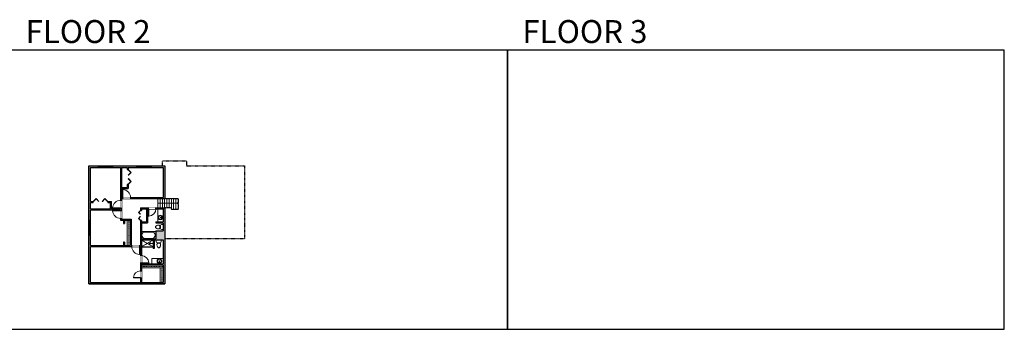
# Model space of a CAD drawing. Units: inches. Extents: x -1876 to 6124, y -2728 to -1480.
# Drawn here: x 2160 to 6124, y -2728 to -1480 of the extents above; entities that cross this region are included whole.
import ezdxf

# ---------------------------------------------------------------- set-up
doc = ezdxf.new("R2010")
doc.units = ezdxf.units.IN
doc.linetypes.add('Dash', pattern=[0.23622, 0.11811, -0.11811])
doc.layers.get('0').update_dxf_attribs({"color": 255})
doc.layers.get('Defpoints').update_dxf_attribs({"color": 6, "linetype": 'Dash'})
for name, color, linetype, lineweight in [('A-DOOR&WINDOWS', 4, 'Continuous', 9), ('A-OBJECT', 2, 'Continuous', 9), ('A-STAIRS', 1, 'Continuous', 15)]:
    doc.layers.add(name, color=color, linetype=linetype, lineweight=lineweight)
doc.layers.add('A-WALL', color=252, linetype='Continuous')
doc.styles.get("Standard").update_dxf_attribs({"font": 'arial.ttf'})

# ---------------------------------------------------------------- blocks, each defined once
blk = doc.blocks.new('*U197')
blk.add_wipeout([(0, 30), (0, -195), (1238, -195), (1238, 30)]).dxf.layer = 'A-DOOR&WINDOWS'
at = {"color": 0, "linetype": 'ByBlock', "lineweight": -2, "transparency": 33554687}
blk.add_lwpolyline([(51, 1237), (0, 1237), (0, 0), (51, 0)], close=True, dxfattribs=at)
blk.add_arc((0, 0), 1238, 0, 86.82115, dxfattribs=at)
at = {"layer": 'A-WALL', "transparency": 33554687}
for points in [[(0, 0), (0, -165)], [(1238, 0), (1238, -165)]]:
    blk.add_lwpolyline(points, dxfattribs=at)
blk = doc.blocks.new('*U74')
at = {"layer": 'A-OBJECT', "linetype": 'ByBlock', "lineweight": -2}
for p, q in [((-10, 162), (-10, 51)), ((10, 162), (10, 51))]:
    blk.add_line(p, q, dxfattribs=at)
for centre, radius, start, end in [((0, 0), 241, 90, 270), ((0, 0), 201, 165.30711, 14.69289), ((-95, 19), 105, 120.79274, 162.19039), ((0, -318), 452, 91.20673, 109.20864), ((-51, 162), 12.7, 360, 180), ((-51, 162), 12.7, 180, 360), ((0, 0), 20.6, 360, 180), ((0, 162), 9.52, 360, 180), ((0, 51), 9.52, 180, 360), ((0, 0), 241, 270, 90), ((0, -318), 452, 70.79136, 88.79327), ((51, 162), 12.7, 0, 180), ((51, 162), 12.7, 180, 360), ((95, 19), 105, 17.80961, 59.20726), ((0, 0), 20.6, 180, 360)]:
    blk.add_arc(centre, radius, start, end, dxfattribs=at)
blk = doc.blocks.new('blocks$0$Toilet-Domestic-2D - Toilet-Domestic-2D-1228486-SUBSTRUCTURE Copy 1')
at = {"layer": 'A-OBJECT', "color": 0, "linetype": 'ByBlock', "lineweight": -2}
for p, q in [((-253, 0), (-253, 196)), ((-186, 545), (-190, 495)), ((-190, 495), (-188, 469)), ((-188, 469), (-184, 444)), ((-172, 596), (-186, 545)), ((-184, 444), (-177, 418)), ((-177, 418), (-163, 393)), ((-154, 647), (-172, 596)), ((-163, 393), (-132, 368)), ((-159, 291), (159, 291)), ((-130, 698), (-154, 647)), ((-132, 368), (-97, 355)), ((-123, 291), (-132, 368)), ((-95, 749), (-130, 698)), ((-97, 355), (-25, 342)), ((-70, 774), (-95, 749)), ((-48, 787), (-70, 774)), ((-13, 799), (-48, 787)), ((-25, 342), (25, 342)), ((13, 799), (-13, 799)), ((48, 787), (13, 799)), ((25, 342), (97, 355)), ((70, 774), (48, 787)), ((95, 749), (70, 774)), ((130, 698), (95, 749)), ((97, 355), (132, 368)), ((123, 291), (132, 368)), ((154, 647), (130, 698)), ((132, 368), (163, 393)), ((172, 596), (154, 647)), ((163, 393), (177, 418)), ((186, 545), (172, 596)), ((177, 418), (184, 444)), ((184, 444), (188, 469)), ((190, 495), (186, 545)), ((188, 469), (190, 495)), ((253, 196), (253, 0))]:
    blk.add_line(p, q, dxfattribs=at)
blk.add_lwpolyline([(253, 0), (-253, 0)], dxfattribs=at)
for centre, start, end in [((-159, 196), 90, 180), ((159, 196), 0, 90)]:
    blk.add_arc(centre, 94.6, start, end, dxfattribs=at)
blk = doc.blocks.new('*U122')
at = {"color": 0, "linetype": 'ByBlock', "lineweight": -2, "transparency": 33554687}
for points in [[(9901.5, -29.8), (9905.5, -29.8)], [(9901.5, -70), (9905.5, -70)]]:
    blk.add_lwpolyline(points, dxfattribs=at)
for points in [[(9905.5, -45), (9912.6, -37.9), (9905, -30.3), (9905.5, -29.8), (9913.6, -37.9), (9906, -45.5)], [(9905.5, -54.8), (9912.6, -61.9), (9905, -69.5), (9905.5, -70), (9913.6, -61.9), (9906, -54.3)]]:
    blk.add_lwpolyline(points, close=True, dxfattribs=at)
blk = doc.blocks.new('*U201')
blk.add_wipeout([(0, 30), (0, -195), (1321, -195), (1321, 30)]).dxf.layer = 'A-DOOR&WINDOWS'
at = {"color": 0, "linetype": 'ByBlock', "lineweight": -2, "transparency": 33554687}
blk.add_lwpolyline([(51, 1319), (0, 1319), (0, 0), (51, 0)], close=True, dxfattribs=at)
blk.add_arc((0, 0), 1321, 0, 86.82115, dxfattribs=at)
at = {"layer": 'A-WALL', "transparency": 33554687}
for points in [[(0, 0), (0, -165)], [(1321, 0), (1321, -165)]]:
    blk.add_lwpolyline(points, dxfattribs=at)
blk = doc.blocks.new('*U60')
at = {"color": 252}
blk.add_wipeout([(-5, 31.5), (1, 31.5), (1, 0), (-5, 0)], dxfattribs=at)
at = {"color": 4}
for points in [[(1, 28.5), (-1.3, 28.5), (-1.3, 28.5), (-2.7, 28.5), (-2.7, 28.5), (-5, 28.5), (-5, 31.5), (1, 31.5)], [(1, 3), (-1.3, 3), (-1.3, 3), (-2.7, 3), (-2.7, 3), (-5, 3), (-5, 0), (1, 0)]]:
    blk.add_lwpolyline(points, close=True, dxfattribs=at)
at = {"color": 9}
for points in [[(-5, 3), (-5, 28.5)], [(1, 3), (1, 28.5)]]:
    blk.add_lwpolyline(points, dxfattribs=at)
blk.add_lwpolyline([(-2, 3), (-2, 28.5), (-2, 28.5), (-2, 3)], close=True, dxfattribs=at)
blk = doc.blocks.new('*U226')
at = {"color": 0, "linetype": 'ByBlock', "lineweight": -2, "transparency": 33554687}
for points in [[(9902.8, -29.8), (9905.5, -29.8)], [(9902.8, -70), (9905.5, -70)]]:
    blk.add_lwpolyline(points, dxfattribs=at)
for points in [[(9905.5, -45), (9912.6, -37.9), (9905, -30.3), (9905.5, -29.8), (9913.6, -37.9), (9906, -45.5)], [(9905.5, -54.8), (9912.6, -61.9), (9905, -69.5), (9905.5, -70), (9913.6, -61.9), (9906, -54.3)]]:
    blk.add_lwpolyline(points, close=True, dxfattribs=at)
blk = doc.blocks.new('*U202')
blk.add_wipeout([(0, 30), (0, -195), (1156, -195), (1156, 30)]).dxf.layer = 'A-DOOR&WINDOWS'
at = {"color": 0, "linetype": 'ByBlock', "lineweight": -2, "transparency": 33554687}
blk.add_lwpolyline([(51, 1154), (0, 1154), (0, 0), (51, 0)], close=True, dxfattribs=at)
blk.add_arc((0, 0), 1156, 0, 86.82115, dxfattribs=at)
at = {"layer": 'A-WALL', "transparency": 33554687}
for points in [[(0, 0), (0, -165)], [(1156, 0), (1156, -165)]]:
    blk.add_lwpolyline(points, dxfattribs=at)
blk = doc.blocks.new('*U63')
at = {"color": 252}
blk.add_wipeout([(-5, 25.5), (1, 25.5), (1, 0), (-5, 0)], dxfattribs=at)
at = {"color": 4}
for points in [[(1, 22.5), (-1.3, 22.5), (-1.3, 22.5), (-2.7, 22.5), (-2.7, 22.5), (-5, 22.5), (-5, 25.5), (1, 25.5)], [(1, 3), (-1.3, 3), (-1.3, 3), (-2.7, 3), (-2.7, 3), (-5, 3), (-5, 0), (1, 0)]]:
    blk.add_lwpolyline(points, close=True, dxfattribs=at)
at = {"color": 9}
for points in [[(-5, 3), (-5, 22.5)], [(1, 3), (1, 22.5)]]:
    blk.add_lwpolyline(points, dxfattribs=at)
blk.add_lwpolyline([(-2, 3), (-2, 22.5), (-2, 22.5), (-2, 3)], close=True, dxfattribs=at)
blk = doc.blocks.new('*U227')
at = {"layer": 'A-OBJECT', "color": 0, "linetype": 'ByBlock', "lineweight": -2, "transparency": 33554687}
blk.add_lwpolyline([(0, 0), (125.3, 0), (125.3, -17.1), (0, -17.1)], close=True, dxfattribs=at)
at = {"layer": 'A-OBJECT', "color": 0, "linetype": 'Dash', "lineweight": -2, "transparency": 33554687}
blk.add_lwpolyline([(125.3, -8.5), (0, -8.5)], dxfattribs=at)
blk = doc.blocks.new('*U228')
at = {"layer": 'A-OBJECT', "color": 0, "linetype": 'ByBlock', "lineweight": -2, "transparency": 33554687}
blk.add_lwpolyline([(0, 0), (83.8, 0), (83.8, -17.1), (0, -17.1)], close=True, dxfattribs=at)
at = {"layer": 'A-OBJECT', "color": 0, "linetype": 'Dash', "lineweight": -2, "transparency": 33554687}
blk.add_lwpolyline([(83.8, -8.5), (0, -8.5)], dxfattribs=at)
blk = doc.blocks.new('*U235')
at = {"color": 0, "linetype": 'ByBlock', "lineweight": -2}
for p, q in [((37.5, 0), (0, 0)), ((0, 0), (0, -72)), ((37.5, 0), (37.5, -72)), ((3, -18), (3, -54)), ((18, -3), (19.5, -3)), ((34.5, -18), (34.5, -54)), ((0, -72), (37.5, -72)), ((18, -69), (19.5, -69))]:
    blk.add_line(p, q, dxfattribs=at)
for centre, start, end in [((18, -18), 90, 180), ((19.5, -18), 0, 90), ((18, -54), 180, 270), ((19.5, -54), 270, 0)]:
    blk.add_arc(centre, 15, start, end, dxfattribs=at)
blk = doc.blocks.new('*U236')
at = {"color": 0, "linetype": 'ByBlock', "lineweight": -2}
blk.add_line((81.4, 0), (0, 0), dxfattribs=at)
at = {"color": 0, "linetype": 'ByBlock', "lineweight": -2, "transparency": 33554687}
blk.add_lwpolyline([(3.5, 2.7), (0, 0), (3.5, -2.7)], dxfattribs=at)
blk = doc.blocks.new('*U238')
at = {"layer": 'A-OBJECT', "color": 0, "linetype": 'ByBlock', "lineweight": -2, "transparency": 33554687}
blk.add_lwpolyline([(0, 0), (146.3, 0), (146.3, -17.1), (0, -17.1)], close=True, dxfattribs=at)
at = {"layer": 'A-OBJECT', "color": 0, "linetype": 'Dash', "lineweight": -2, "transparency": 33554687}
blk.add_lwpolyline([(146.3, -8.5), (0, -8.5)], dxfattribs=at)
blk = doc.blocks.new('shower')
at = {"color": 0, "linetype": 'ByBlock', "lineweight": -2, "ltscale": 10, "transparency": 33554687}
for p, q in [((-1.8, 0), (1.8, 0)), ((-1.8, -0.4), (-1.8, 0)), ((1.8, -0.4), (1.8, 0)), ((-1.8, -0.4), (1.8, -0.4)), ((-0.4, -18.5), (-0.4, -0.4)), ((0, -18.9), (0, -18.9)), ((0.4, -18.5), (0.4, -0.4))]:
    blk.add_line(p, q, dxfattribs=at)
for radius, start, end in [(2.97, 97.617, 82.383), (0.394, 180, 0)]:
    blk.add_arc((0, -18.5), radius, start, end, dxfattribs=at)

msp = doc.modelspace()

# ---------------------------------------------------------------- hatches: boundary and pattern name
at = {"layer": 'A-WALL'}
h = msp.add_hatch(color=256, dxfattribs=at)
h.dxf.hatch_style = 1
h.paths.add_polyline_path([(2570.6, -2200.4), (2744.5, -2200.4), (2744.5, -2069.4), (2439.1, -2069.4), (2439.1, -2544.9), (2744.5, -2544.9), (2744.5, -2238), (2646.5, -2238), (2646.5, -2248.3), (2650.5, -2248.3), (2650.5, -2242), (2670.6, -2242), (2670.6, -2294.6), (2650.5, -2294.6), (2650.5, -2288.5), (2646.5, -2288.5), (2646.5, -2390.2), (2609.3, -2390.2), (2609.3, -2283.4), (2570.6, -2283.4)])
h.paths.add_polyline_path([(2566.6, -2246), (2566.6, -2287.4), (2577.7, -2287.4), (2577.7, -2301.2), (2581.7, -2301.2), (2581.7, -2287.4), (2605.3, -2287.4), (2605.3, -2390.2), (2577.7, -2390.2), (2445.1, -2390.2), (2445.1, -2246)], flags=16)
h.paths.add_polyline_path([(2445.1, -2242), (2445.1, -2216.8), (2455.9, -2216.8), (2455.9, -2212.8), (2445.1, -2212.8), (2445.1, -2075.4), (2566.6, -2075.4), (2566.6, -2242), (2529.7, -2242), (2529.7, -2212.8), (2515.9, -2212.8), (2515.9, -2216.8), (2525.7, -2216.8), (2525.7, -2242)], flags=16)
h.paths.add_polyline_path([(2570.6, -2196.4), (2570.6, -2160.5), (2597.5, -2160.5), (2597.5, -2143.5), (2593.5, -2143.5), (2593.5, -2156.5), (2570.6, -2156.5), (2570.6, -2075.4), (2593.5, -2075.4), (2593.5, -2083.5), (2597.5, -2083.5), (2597.5, -2075.4), (2738.5, -2075.4), (2738.5, -2196.4)], flags=16)
h.paths.add_polyline_path([(2646.5, -2394.2), (2646.5, -2538.9), (2650.5, -2538.9), (2650.5, -2468), (2738.5, -2468), (2738.5, -2538.9), (2445.1, -2538.9), (2445.1, -2394.2)], flags=16)
h.paths.add_polyline_path([(2650.5, -2298.6), (2674.6, -2298.6), (2674.6, -2242), (2738.5, -2242), (2738.5, -2294.6), (2708.7, -2294.6), (2708.7, -2298.6), (2738.5, -2298.6), (2738.5, -2331), (2708.5, -2331), (2708.5, -2363.6), (2650.5, -2363.6)], flags=16)
h.paths.add_polyline_path([(2650.5, -2367.6), (2698.1, -2367.6), (2698.1, -2401.4), (2702.1, -2401.4), (2702.1, -2367.6), (2738.5, -2367.6), (2738.5, -2464), (2650.5, -2464)], flags=16)
h = msp.add_hatch(color=256, dxfattribs=at)
h.dxf.hatch_style = 1
h.paths.add_polyline_path([(2581.7, -2376.4), (2577.7, -2376.4), (2577.7, -2390.2), (2581.7, -2390.2)])

# ---------------------------------------------------------------- linework, layer by layer
at = {"layer": 'A-STAIRS'}
for p, q in [((2716.7, -2238), (2716.7, -2200.4)), ((2725.8, -2238), (2725.8, -2200.4)), ((2734.8, -2238), (2734.8, -2200.4)), ((2743.9, -2238), (2743.9, -2200.4)), ((2752.9, -2238), (2752.9, -2200.4)), ((2761.9, -2238), (2761.9, -2200.4)), ((2771, -2244.7), (2771, -2200.4)), ((2780, -2244.7), (2780, -2200.4)), ((2789.1, -2244.7), (2789.1, -2200.4)), ((2798.1, -2244.7), (2798.1, -2200.4)), ((2771, -2244.7), (2798.1, -2244.7))]:
    msp.add_line(p, q, dxfattribs=at)
for points in [[(2744.5, -2200.4), (2798.1, -2200.4)], [(2744.5, -2238), (2771, -2238), (2771, -2244.7)]]:
    msp.add_lwpolyline(points, dxfattribs=at)
at = {"layer": 'A-WALL'}
for p, q in [((2439.1, -2544.9), (2439.1, -2069.4)), ((2439.1, -2069.4), (2744.5, -2069.4)), ((2445.1, -2075.4), (2566.6, -2075.4)), ((2445.1, -2212.8), (2445.1, -2075.4)), ((2566.6, -2075.4), (2566.6, -2242)), ((2570.6, -2075.4), (2570.6, -2156.5)), ((2570.6, -2075.4), (2593.5, -2075.4)), ((2593.5, -2075.4), (2593.5, -2083.5)), ((2597.5, -2075.4), (2597.5, -2083.5)), ((2597.5, -2075.4), (2738.5, -2075.4)), ((2738.5, -2075.4), (2738.5, -2196.4)), ((2744.5, -2069.4), (2744.5, -2200.4)), ((2570.6, -2160.5), (2570.6, -2196.4)), ((2445.1, -2212.8), (2455.9, -2212.8)), ((2445.1, -2242), (2445.1, -2216.8)), ((2445.1, -2216.8), (2455.9, -2216.8)), ((2570.6, -2196.4), (2738.5, -2196.4)), ((2570.6, -2200.4), (2744.5, -2200.4)), ((2570.6, -2200.4), (2570.6, -2283.4)), ((2445.1, -2242), (2525.7, -2242)), ((2445.1, -2246), (2566.6, -2246)), ((2445.1, -2390.2), (2445.1, -2246)), ((2529.7, -2242), (2566.6, -2242)), ((2566.6, -2246), (2566.6, -2287.4)), ((2646.5, -2238), (2646.5, -2248.3)), ((2646.5, -2238), (2744.5, -2238)), ((2650.5, -2242), (2650.5, -2248.3)), ((2650.5, -2242), (2670.6, -2242)), ((2670.6, -2242), (2670.6, -2294.6)), ((2674.6, -2242), (2674.6, -2298.6)), ((2674.6, -2242), (2738.5, -2242)), ((2738.5, -2242), (2738.5, -2294.6)), ((2744.5, -2238), (2744.5, -2544.9)), ((2566.6, -2287.4), (2577.7, -2287.4)), ((2570.6, -2283.4), (2609.3, -2283.4)), ((2581.7, -2287.4), (2605.3, -2287.4)), ((2605.3, -2287.4), (2605.3, -2390.2)), ((2609.3, -2283.4), (2609.3, -2390.2)), ((2646.5, -2288.5), (2646.5, -2390.2)), ((2650.5, -2288.5), (2650.5, -2294.6)), ((2650.5, -2294.6), (2670.6, -2294.6)), ((2650.5, -2298.6), (2674.6, -2298.6)), ((2650.5, -2298.6), (2650.5, -2363.6)), ((2708.7, -2294.6), (2738.5, -2294.6)), ((2708.7, -2294.6), (2708.7, -2298.6)), ((2708.7, -2298.6), (2738.5, -2298.6)), ((2738.5, -2298.6), (2738.5, -2331)), ((2708.5, -2331), (2708.5, -2363.6)), ((2708.5, -2331), (2738.5, -2331)), ((2577.7, -2376.4), (2577.7, -2390.2)), ((2581.7, -2376.4), (2581.7, -2390.2)), ((2650.5, -2363.6), (2708.5, -2363.6)), ((2650.5, -2367.6), (2650.5, -2464)), ((2650.5, -2367.6), (2698.1, -2367.6)), ((2698.1, -2367.6), (2698.1, -2401.4)), ((2702.1, -2367.6), (2702.1, -2401.4)), ((2702.1, -2367.6), (2738.5, -2367.6)), ((2738.5, -2367.6), (2738.5, -2464)), ((2445.1, -2390.2), (2577.7, -2390.2)), ((2445.1, -2538.9), (2445.1, -2394.2)), ((2445.1, -2394.2), (2646.5, -2394.2)), ((2577.7, -2390.2), (2605.3, -2390.2)), ((2609.3, -2390.2), (2646.5, -2390.2)), ((2646.5, -2394.2), (2646.5, -2538.9)), ((2702.1, -2401.4), (2698.1, -2401.4)), ((2650.5, -2464), (2738.5, -2464)), ((2650.5, -2468), (2738.5, -2468)), ((2650.5, -2468), (2650.5, -2538.9)), ((2738.5, -2468), (2738.5, -2538.9)), ((2439.1, -2544.9), (2744.5, -2544.9)), ((2445.1, -2538.9), (2738.5, -2538.9))]:
    msp.add_line(p, q, dxfattribs=at)
at = {"layer": 'A-WALL', "linetype": 'Dash'}
msp.add_lwpolyline([(2735.6, -2069.4), (2735.6, -2048.4), (2832.5, -2048.4), (2832.5, -2069.4), (3065.1, -2069.4), (3065.1, -2362.3), (2744.5, -2362.3)], dxfattribs=at)
at = {"layer": 'A-WALL'}
for points in [[(2593.5, -2083.5), (2597.5, -2083.5)], [(2597.5, -2143.5), (2593.5, -2143.5)], [(2455.9, -2216.8), (2455.9, -2212.8)], [(2646.5, -2248.3), (2650.5, -2248.3)], [(2650.5, -2288.5), (2646.5, -2288.5)], [(2577.7, -2301.2), (2581.7, -2301.2)], [(2581.7, -2376.4), (2577.7, -2376.4)]]:
    msp.add_lwpolyline(points, dxfattribs=at)
at = {"layer": 'Defpoints', "color": 255, "linetype": 'Continuous', "elevation": 0}
for points in [[(2124, -2727.6), (4124, -2727.6), (4124, -1602.6), (2124, -1602.6)], [(4124, -2727.6), (6124, -2727.6), (6124, -1602.6), (4124, -1602.6)]]:
    msp.add_lwpolyline(points, close=True, dxfattribs=at)

# ---------------------------------------------------------------- block references
at = {"layer": 'A-DOOR&WINDOWS', "transparency": 33554687, "xscale": 1.490360314442509, "yscale": 1.490360314442509, "zscale": 1.490360314442509}
msp.add_blockref('*U226', (-12165.3, -2039.1), dxfattribs=at)
at = {"layer": 'A-DOOR&WINDOWS', "transparency": 33554687, "rotation": 179.9999999999999}
msp.add_blockref('*U122', (12552, -2318.3), dxfattribs=at)
at = {"layer": 'A-OBJECT', "transparency": 33554687}
for name, p, xscale, yscale, zscale, rotation in [('*U235', (2708.3, -2333.4), 0.8055003915805388, 0.8055003915805388, 0.8055003915805388, 270), ('blocks$0$Toilet-Domestic-2D - Toilet-Domestic-2D-1228486-SUBSTRUCTURE Copy 1', (2738.5, -2315.3), 0.03935794656299858, 0.03935794656299858, 0.03935794656299858, 90), ('blocks$0$Toilet-Domestic-2D - Toilet-Domestic-2D-1228486-SUBSTRUCTURE Copy 1', (2720.3, -2367.6), -0.03935794656299858, 0.03935794656299858, 0.03935794656299858, 180), ('shower', (2698.1, -2381.4), -0.7, 0.7, 0.7, 270), ('*U74', (2723, -2452.7), 0.03935794656299858, 0.03935794656299858, 0.03935794656299858, 180)]:
    msp.add_blockref(name, p, dxfattribs=dict(at, xscale=xscale, yscale=yscale, zscale=zscale, rotation=rotation))

# ---------------------------------------------------------------- texts
at = {"layer": 'Defpoints', "linetype": 'Continuous', "char_height": 92.408, "width": 623.405, "attachment_point": 7}
for s, insert in [('\\pxqc;FLOOR 2', (2124, -1573.9, 0)), ('\\pxqc;FLOOR 3', (4124, -1573.9, 0))]:
    msp.add_mtext(s, dxfattribs=dict(at, insert=insert))

# ---------------------------------------------------------------- next in the draw order: block references
at = {"layer": 'A-DOOR&WINDOWS', "transparency": 33554687, "rotation": 270}
for name, p in [('*U60', (2475.8, -2074.4)), ('*U60', (2630.9, -2074.4)), ('*U63', (2493, -2543.9)), ('*U63', (2692.4, -2543.9, 0))]:
    msp.add_blockref(name, p, dxfattribs=at)
at = {"layer": 'A-DOOR&WINDOWS', "transparency": 33554687, "yscale": 0.02422732627077181, "zscale": 0.02422732627077181}
for name, p, xscale, rotation in [('*U201', (2566.6, -2248.9, 0), -0.02422732627077181, 90), ('*U197', (2678.8, -2242), -0.02422732627077181, 180), ('*U201', (2643.9, -2394.2), 0.02422732627077181, 180), ('*U202', (2646.5, -2519.9), 0.02422732627077181, 89.99999999999999)]:
    msp.add_blockref(name, p, dxfattribs=dict(at, xscale=xscale, rotation=rotation))
at = {"layer": 'A-DOOR&WINDOWS', "transparency": 33554687}
msp.add_blockref('*U60', (2444.1, -2348.1), dxfattribs=at)

# ---------------------------------------------------------------- next in the draw order: linework, layer by layer
at = {"layer": 'A-OBJECT'}
for p, q in [((2716.4, -2242), (2716.4, -2294.6)), ((2698.1, -2395.2), (2650.5, -2395.2)), ((2698.1, -2397.1), (2650.5, -2397.1))]:
    msp.add_line(p, q, dxfattribs=at)
at = {"layer": 'A-OBJECT', "linetype": 'Dash'}
for p, q in [((2698.1, -2367.6), (2650.5, -2395.2)), ((2650.5, -2367.6), (2698.1, -2395.2))]:
    msp.add_line(p, q, dxfattribs=at)
at = {"layer": 'A-WALL'}
for p, q in [((2708.7, -2242), (2708.7, -2243)), ((2577.7, -2287.4), (2577.7, -2301.2)), ((2581.7, -2287.4), (2581.7, -2301.2))]:
    msp.add_line(p, q, dxfattribs=at)

# ---------------------------------------------------------------- next in the draw order: block references
at = {"layer": 'A-DOOR&WINDOWS', "transparency": 33554687, "rotation": 270}
for name, p in [('*U60', (2504.3, -2074.4)), ('*U60', (2659.4, -2074.4)), ('*U63', (2470.5, -2543.9)), ('*U63', (2593.7, -2543.9)), ('*U63', (2669.9, -2543.9, 0))]:
    msp.add_blockref(name, p, dxfattribs=at)
at = {"layer": 'A-DOOR&WINDOWS', "transparency": 33554687, "yscale": 0.02422732627077181, "zscale": 0.02422732627077181}
for name, p, xscale, rotation in [('*U201', (2566.6, -2239.4, 0), 0.02422732627077181, 90.00000000000001), ('*U197', (2650.5, -2460.7), -0.02422732627077181, 270)]:
    msp.add_blockref(name, p, dxfattribs=dict(at, xscale=xscale, rotation=rotation))
at = {"layer": 'A-DOOR&WINDOWS', "transparency": 33554687}
msp.add_blockref('*U60', (2444.1, -2319.6), dxfattribs=at)
at = {"layer": 'A-OBJECT', "xscale": 0.7028431101360503, "yscale": 0.7028431101360503, "zscale": 0.7028431101360503, "rotation": 90}
for name, p in [('*U238', (2593.3, -2390.2)), ('*U228', (2726.5, -2538.9))]:
    msp.add_blockref(name, p, dxfattribs=at)
at = {"layer": 'A-OBJECT', "transparency": 33554687, "xscale": 0.03783297560166478, "yscale": 0.03783297560166478, "zscale": 0.03783297560166478, "rotation": 270}
msp.add_blockref('*U74', (2726.9, -2277.2), dxfattribs=at)
at = {"layer": 'A-STAIRS', "xscale": -1}
msp.add_blockref('*U236', (2798.1, -2219), dxfattribs=at)

# ---------------------------------------------------------------- next in the draw order: linework, layer by layer
at = {"layer": 'A-OBJECT'}
msp.add_lwpolyline([(2738.5, -2464), (2693, -2464), (2693, -2442.3), (2738.5, -2442.3)], close=True, dxfattribs=at)
at = {"layer": 'A-WALL'}
for p, q in [((2515.9, -2212.8), (2529.7, -2212.8)), ((2515.9, -2216.8), (2525.7, -2216.8)), ((2525.7, -2242), (2525.7, -2216.8)), ((2529.7, -2242), (2529.7, -2212.8))]:
    msp.add_line(p, q, dxfattribs=at)
msp.add_lwpolyline([(2515.9, -2212.8), (2515.9, -2216.8)], dxfattribs=at)

# ---------------------------------------------------------------- next in the draw order: block references
at = {"layer": 'A-DOOR&WINDOWS', "transparency": 33554687, "xscale": 0.02422732627077181, "yscale": 0.02422732627077181, "zscale": 0.02422732627077181}
msp.add_blockref('*U201', (2574.7, -2196.4), dxfattribs=at)
at = {"layer": 'A-DOOR&WINDOWS', "transparency": 33554687, "xscale": 1.490360314442509, "yscale": 1.490360314442509, "zscale": 1.490360314442509, "rotation": 89.99999999999997}
msp.add_blockref('*U226', (2411.5, -16975.5), dxfattribs=at)
at = {"layer": 'A-DOOR&WINDOWS', "transparency": 33554687, "rotation": 270}
msp.add_blockref('*U63', (2571.2, -2543.9), dxfattribs=at)
at = {"layer": 'A-OBJECT', "xscale": 0.7028431101360503, "yscale": 0.7028431101360503, "zscale": 0.7028431101360503}
msp.add_blockref('*U227', (2650.5, -2468), dxfattribs=at)

# ---------------------------------------------------------------- next in the draw order: linework, layer by layer
at = {"layer": 'A-WALL'}
for p, q in [((2570.6, -2156.5), (2593.5, -2156.5)), ((2570.6, -2160.5), (2597.5, -2160.5)), ((2593.5, -2143.5), (2593.5, -2156.5)), ((2597.5, -2143.5), (2597.5, -2160.5))]:
    msp.add_line(p, q, dxfattribs=at)
at = {"layer": 'Defpoints'}
msp.add_lwpolyline([(2744.5, -2200.4), (2798.1, -2200.4), (2798.1, -2244.7), (2771, -2244.7), (2771, -2238), (2744.5, -2238), (2744.5, -2544.9), (2439.1, -2544.9), (2439.1, -2069.4), (2744.5, -2069.4)], close=True, dxfattribs=at)

doc.saveas('drawing.dxf')
